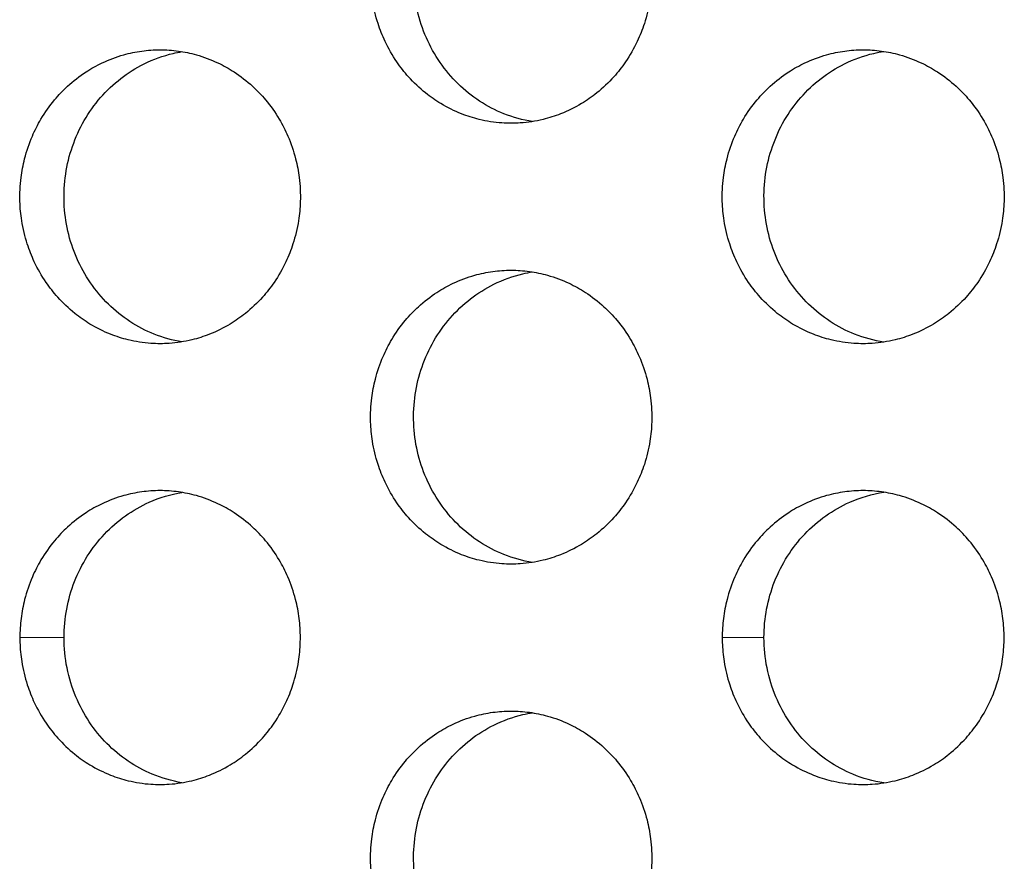
# Model space of a CAD drawing. Units: millimetres. Extents: x -41 to 980, y 0 to 735.
# Drawn here: x 15 to 22, y 478 to 484 of the extents above; entities that cross this region are included whole.
import ezdxf

# ---------------------------------------------------------------- set-up
doc = ezdxf.new("R2010")
doc.units = ezdxf.units.MM
doc.header["$LTSCALE"] = 3.5
doc.layers.add('Visible (ISO)', color=7, linetype='Continuous', lineweight=25)
doc.layers.add('Visible Narrow (ISO)', color=7, linetype='Continuous', lineweight=15)

msp = doc.modelspace()

# ---------------------------------------------------------------- linework, layer by layer
at = {"layer": 'Visible (ISO)'}
for points, knots in [([(18.7524, 485.5), (18.7106, 485.5), (18.6689, 485.4971), (18.6275, 485.4914), (18.586, 485.4857), (18.545, 485.4772), (18.5047, 485.4659), (18.4543, 485.4518), (18.4049, 485.4334), (18.3574, 485.4109), (18.3194, 485.3929), (18.2825, 485.3722), (18.247, 485.3492), (18.2027, 485.3204), (18.1607, 485.2878), (18.1214, 485.2518), (18.0901, 485.2231), (18.0605, 485.1922), (18.033, 485.1593), (17.9986, 485.1183), (17.9674, 485.0744), (17.9399, 485.0281), (17.9178, 484.991), (17.8981, 484.9525), (17.8809, 484.9127), (17.8594, 484.863), (17.8417, 484.8115), (17.8282, 484.7588), (17.8174, 484.7167), (17.8093, 484.6738), (17.8038, 484.6305), (17.797, 484.5765), (17.7944, 484.5218), (17.7961, 484.4673), (17.7975, 484.4237), (17.8016, 484.3802), (17.8084, 484.3371), (17.8169, 484.2833), (17.8296, 484.2302), (17.8464, 484.1786), (17.8598, 484.1372), (17.8758, 484.0968), (17.8943, 484.0577), (17.9173, 484.0088), (17.9442, 483.9619), (17.9746, 483.9175), (17.9989, 483.8821), (18.0255, 483.8483), (18.054, 483.8164), (18.0897, 483.7766), (18.1284, 483.7398), (18.1698, 483.7066), (18.203, 483.6801), (18.2377, 483.6558), (18.2739, 483.634), (18.3191, 483.6067), (18.3664, 483.5833), (18.4153, 483.5641), (18.4543, 483.5487), (18.4944, 483.536), (18.535, 483.5261), (18.5859, 483.5137), (18.6377, 483.5057), (18.6898, 483.5021), (18.7315, 483.4993), (18.7733, 483.4993), (18.815, 483.5021), (18.8671, 483.5057), (18.9189, 483.5137), (18.9698, 483.5261), (19.0105, 483.536), (19.0505, 483.5487), (19.0896, 483.5641), (19.1385, 483.5833), (19.1859, 483.6067), (19.2311, 483.634), (19.2673, 483.6558), (19.3021, 483.6801), (19.3353, 483.7066), (19.3767, 483.7398), (19.4156, 483.7766), (19.4513, 483.8164), (19.4799, 483.8483), (19.5065, 483.8821), (19.5308, 483.9175), (19.5612, 483.9619), (19.5882, 484.0088), (19.6113, 484.0577), (19.6298, 484.0968), (19.6458, 484.1372), (19.6593, 484.1786), (19.6761, 484.2302), (19.6888, 484.2833), (19.6973, 484.3371), (19.7041, 484.3802), (19.7082, 484.4237), (19.7096, 484.4673), (19.7113, 484.5218), (19.7087, 484.5765), (19.7019, 484.6305), (19.6965, 484.6738), (19.6883, 484.7167), (19.6775, 484.7588), (19.6639, 484.8115), (19.6463, 484.863), (19.6247, 484.9127), (19.6075, 484.9525), (19.5877, 484.991), (19.5656, 485.0281), (19.538, 485.0744), (19.5068, 485.1183), (19.4724, 485.1593), (19.4448, 485.1922), (19.4152, 485.2231), (19.3838, 485.2518), (19.3445, 485.2878), (19.3024, 485.3204), (19.258, 485.3492), (19.2225, 485.3722), (19.1856, 485.3929), (19.1475, 485.4109), (19.1, 485.4334), (19.0506, 485.4518), (19.0002, 485.4659), (18.9598, 485.4772), (18.9188, 485.4857), (18.8773, 485.4914), (18.8359, 485.4971), (18.7942, 485.5), (18.7524, 485.5)], [-3.141593, -3.141593, -3.141593, -3.141593, -3.010693, -3.010693, -3.010693, -2.879793, -2.879793, -2.879793, -2.716169, -2.716169, -2.716169, -2.585269, -2.585269, -2.585269, -2.421644, -2.421644, -2.421644, -2.290745, -2.290745, -2.290745, -2.12712, -2.12712, -2.12712, -1.99622, -1.99622, -1.99622, -1.832596, -1.832596, -1.832596, -1.701696, -1.701696, -1.701696, -1.538071, -1.538071, -1.538071, -1.407172, -1.407172, -1.407172, -1.243547, -1.243547, -1.243547, -1.112647, -1.112647, -1.112647, -0.949023, -0.949023, -0.949023, -0.818123, -0.818123, -0.818123, -0.654498, -0.654498, -0.654498, -0.523599, -0.523599, -0.523599, -0.359974, -0.359974, -0.359974, -0.229074, -0.229074, -0.229074, -0.06545, -0.06545, -0.06545, 0.06545, 0.06545, 0.06545, 0.229074, 0.229074, 0.229074, 0.359974, 0.359974, 0.359974, 0.523599, 0.523599, 0.523599, 0.654498, 0.654498, 0.654498, 0.818123, 0.818123, 0.818123, 0.949023, 0.949023, 0.949023, 1.112647, 1.112647, 1.112647, 1.243547, 1.243547, 1.243547, 1.407172, 1.407172, 1.407172, 1.538071, 1.538071, 1.538071, 1.701696, 1.701696, 1.701696, 1.832596, 1.832596, 1.832596, 1.99622, 1.99622, 1.99622, 2.12712, 2.12712, 2.12712, 2.290745, 2.290745, 2.290745, 2.421644, 2.421644, 2.421644, 2.585269, 2.585269, 2.585269, 2.716169, 2.716169, 2.716169, 2.879793, 2.879793, 2.879793, 3.010693, 3.010693, 3.010693, 3.141593, 3.141593, 3.141593, 3.141593]), ([(18.8973, 483.5115), (18.8313, 483.5221), (18.7664, 483.54), (18.5878, 483.6109), (18.4817, 483.6802), (18.3004, 483.8575), (18.2271, 483.9641), (18.1233, 484.2008), (18.094, 484.3289), (18.0839, 484.5897), (18.1032, 484.7201), (18.1885, 484.9654), (18.2536, 485.0781), (18.4213, 485.2706), (18.5221, 485.3487), (18.6979, 485.4357), (18.7645, 485.4597), (18.8543, 485.4808), (18.8757, 485.485), (18.8973, 485.4885)], [0.3297126, 0.3297126, 0.3297126, 0.3297126, 0.3507409, 0.3507409, 0.3895985, 0.3895985, 0.4285885, 0.4285885, 0.4677085, 0.4677085, 0.5068791, 0.5068791, 0.5459927, 0.5459927, 0.5849756, 0.5849756, 0.6069825, 0.6069825, 0.6138229, 0.6138229, 0.6138229, 0.6138229]), ([(16.3624, 484), (16.3207, 484), (16.279, 483.9971), (16.2377, 483.9914), (16.1964, 483.9857), (16.1555, 483.9772), (16.1153, 483.9659), (16.065, 483.9518), (16.0158, 483.9334), (15.9684, 483.9109), (15.9305, 483.8929), (15.8937, 483.8722), (15.8583, 483.8492), (15.8141, 483.8204), (15.7722, 483.7878), (15.733, 483.7518), (15.7017, 483.7231), (15.6722, 483.6922), (15.6448, 483.6593), (15.6105, 483.6183), (15.5794, 483.5744), (15.5519, 483.5281), (15.5299, 483.491), (15.5103, 483.4525), (15.4931, 483.4127), (15.4716, 483.363), (15.454, 483.3115), (15.4406, 483.2588), (15.4298, 483.2167), (15.4217, 483.1738), (15.4162, 483.1305), (15.4094, 483.0765), (15.4069, 483.0218), (15.4086, 482.9673), (15.4099, 482.9237), (15.414, 482.8802), (15.4208, 482.8371), (15.4293, 482.7833), (15.442, 482.7302), (15.4587, 482.6786), (15.4721, 482.6372), (15.488, 482.5968), (15.5064, 482.5577), (15.5294, 482.5088), (15.5563, 482.4619), (15.5866, 482.4175), (15.6108, 482.3821), (15.6373, 482.3483), (15.6658, 482.3164), (15.7013, 482.2766), (15.74, 482.2398), (15.7813, 482.2066), (15.8143, 482.1801), (15.849, 482.1558), (15.8851, 482.134), (15.9302, 482.1067), (15.9774, 482.0833), (16.0261, 482.0641), (16.0651, 482.0487), (16.105, 482.036), (16.1456, 482.0261), (16.1963, 482.0137), (16.2479, 482.0057), (16.2999, 482.0021), (16.3415, 481.9993), (16.3832, 481.9993), (16.4248, 482.0021), (16.4768, 482.0057), (16.5285, 482.0137), (16.5792, 482.0261), (16.6198, 482.036), (16.6597, 482.0487), (16.6987, 482.0641), (16.7475, 482.0833), (16.7947, 482.1067), (16.8399, 482.134), (16.876, 482.1558), (16.9107, 482.1801), (16.9438, 482.2066), (16.9851, 482.2398), (17.0239, 482.2766), (17.0595, 482.3164), (17.088, 482.3483), (17.1145, 482.3821), (17.1388, 482.4175), (17.1691, 482.4619), (17.196, 482.5088), (17.2191, 482.5577), (17.2375, 482.5968), (17.2535, 482.6372), (17.2669, 482.6786), (17.2837, 482.7302), (17.2964, 482.7833), (17.3049, 482.8371), (17.3117, 482.8802), (17.3158, 482.9237), (17.3171, 482.9673), (17.3188, 483.0218), (17.3163, 483.0765), (17.3095, 483.1305), (17.304, 483.1738), (17.2959, 483.2167), (17.2851, 483.2588), (17.2716, 483.3115), (17.254, 483.363), (17.2324, 483.4127), (17.2152, 483.4525), (17.1955, 483.491), (17.1735, 483.5281), (17.146, 483.5744), (17.1148, 483.6183), (17.0805, 483.6593), (17.053, 483.6922), (17.0234, 483.7231), (16.9921, 483.7518), (16.9529, 483.7878), (16.9109, 483.8204), (16.8667, 483.8492), (16.8313, 483.8722), (16.7944, 483.8929), (16.7565, 483.9109), (16.709, 483.9334), (16.6598, 483.9518), (16.6095, 483.9659), (16.5692, 483.9772), (16.5283, 483.9857), (16.487, 483.9914), (16.4457, 483.9971), (16.404, 484), (16.3624, 484)], [-3.141593, -3.141593, -3.141593, -3.141593, -3.010693, -3.010693, -3.010693, -2.879793, -2.879793, -2.879793, -2.716169, -2.716169, -2.716169, -2.585269, -2.585269, -2.585269, -2.421644, -2.421644, -2.421644, -2.290745, -2.290745, -2.290745, -2.12712, -2.12712, -2.12712, -1.99622, -1.99622, -1.99622, -1.832596, -1.832596, -1.832596, -1.701696, -1.701696, -1.701696, -1.538071, -1.538071, -1.538071, -1.407172, -1.407172, -1.407172, -1.243547, -1.243547, -1.243547, -1.112647, -1.112647, -1.112647, -0.949023, -0.949023, -0.949023, -0.818123, -0.818123, -0.818123, -0.654498, -0.654498, -0.654498, -0.523599, -0.523599, -0.523599, -0.359974, -0.359974, -0.359974, -0.229074, -0.229074, -0.229074, -0.06545, -0.06545, -0.06545, 0.06545, 0.06545, 0.06545, 0.229074, 0.229074, 0.229074, 0.359974, 0.359974, 0.359974, 0.523599, 0.523599, 0.523599, 0.654498, 0.654498, 0.654498, 0.818123, 0.818123, 0.818123, 0.949023, 0.949023, 0.949023, 1.112647, 1.112647, 1.112647, 1.243547, 1.243547, 1.243547, 1.407172, 1.407172, 1.407172, 1.538071, 1.538071, 1.538071, 1.701696, 1.701696, 1.701696, 1.832596, 1.832596, 1.832596, 1.99622, 1.99622, 1.99622, 2.12712, 2.12712, 2.12712, 2.290745, 2.290745, 2.290745, 2.421644, 2.421644, 2.421644, 2.585269, 2.585269, 2.585269, 2.716169, 2.716169, 2.716169, 2.879793, 2.879793, 2.879793, 3.010693, 3.010693, 3.010693, 3.141593, 3.141593, 3.141593, 3.141593]), ([(16.5113, 482.0122), (16.4469, 482.0229), (16.3837, 482.0405), (16.2069, 482.1109), (16.1011, 482.1802), (15.9203, 482.3575), (15.8472, 482.4641), (15.7437, 482.7008), (15.7144, 482.8289), (15.7043, 483.0897), (15.7236, 483.2201), (15.8087, 483.4654), (15.8736, 483.5781), (16.0409, 483.7706), (16.1414, 483.8487), (16.3168, 483.9357), (16.3832, 483.9597), (16.4713, 483.9804), (16.4913, 483.9844), (16.5113, 483.9878)], [0.3301782, 0.3301782, 0.3301782, 0.3301782, 0.3507409, 0.3507409, 0.3895985, 0.3895985, 0.4285885, 0.4285885, 0.4677085, 0.4677085, 0.5068791, 0.5068791, 0.5459927, 0.5459927, 0.5849756, 0.5849756, 0.6069825, 0.6069825, 0.6133589, 0.6133589, 0.6133589, 0.6133589]), ([(21.1485, 484), (21.1066, 484), (21.0648, 483.9971), (21.0232, 483.9914), (20.9817, 483.9857), (20.9406, 483.9772), (20.9002, 483.9659), (20.8496, 483.9518), (20.8002, 483.9334), (20.7525, 483.9109), (20.7144, 483.8929), (20.6774, 483.8722), (20.6419, 483.8492), (20.5975, 483.8204), (20.5553, 483.7878), (20.516, 483.7518), (20.4845, 483.7231), (20.4549, 483.6922), (20.4273, 483.6593), (20.3928, 483.6183), (20.3615, 483.5744), (20.3339, 483.5281), (20.3118, 483.491), (20.2921, 483.4525), (20.2748, 483.4127), (20.2532, 483.363), (20.2355, 483.3115), (20.222, 483.2588), (20.2112, 483.2167), (20.203, 483.1738), (20.1975, 483.1305), (20.1907, 483.0765), (20.1881, 483.0218), (20.1899, 482.9673), (20.1912, 482.9237), (20.1953, 482.8802), (20.2021, 482.8371), (20.2107, 482.7833), (20.2234, 482.7302), (20.2402, 482.6786), (20.2537, 482.6372), (20.2697, 482.5968), (20.2882, 482.5577), (20.3113, 482.5088), (20.3383, 482.4619), (20.3688, 482.4175), (20.3931, 482.3821), (20.4197, 482.3483), (20.4483, 482.3164), (20.4841, 482.2766), (20.523, 482.2398), (20.5645, 482.2066), (20.5977, 482.1801), (20.6326, 482.1558), (20.6688, 482.134), (20.7141, 482.1067), (20.7616, 482.0833), (20.8105, 482.0641), (20.8497, 482.0487), (20.8898, 482.036), (20.9306, 482.0261), (20.9816, 482.0137), (21.0335, 482.0057), (21.0857, 482.0021), (21.1275, 481.9993), (21.1695, 481.9993), (21.2113, 482.0021), (21.2635, 482.0057), (21.3154, 482.0137), (21.3664, 482.0261), (21.4072, 482.036), (21.4474, 482.0487), (21.4866, 482.0641), (21.5356, 482.0833), (21.5831, 482.1067), (21.6284, 482.134), (21.6647, 482.1558), (21.6996, 482.1801), (21.7329, 482.2066), (21.7744, 482.2398), (21.8133, 482.2766), (21.8491, 482.3164), (21.8778, 482.3483), (21.9044, 482.3821), (21.9288, 482.4175), (21.9594, 482.4619), (21.9864, 482.5088), (22.0095, 482.5577), (22.0281, 482.5968), (22.0442, 482.6372), (22.0576, 482.6786), (22.0745, 482.7302), (22.0872, 482.7833), (22.0958, 482.8371), (22.1026, 482.8802), (22.1067, 482.9237), (22.1081, 482.9673), (22.1098, 483.0218), (22.1072, 483.0765), (22.1004, 483.1305), (22.0949, 483.1738), (22.0867, 483.2167), (22.0759, 483.2588), (22.0623, 483.3115), (22.0446, 483.363), (22.023, 483.4127), (22.0057, 483.4525), (21.9859, 483.491), (21.9638, 483.5281), (21.9361, 483.5744), (21.9048, 483.6183), (21.8703, 483.6593), (21.8426, 483.6922), (21.8129, 483.7231), (21.7814, 483.7518), (21.7421, 483.7878), (21.6998, 483.8204), (21.6554, 483.8492), (21.6198, 483.8722), (21.5828, 483.8929), (21.5446, 483.9109), (21.4969, 483.9334), (21.4475, 483.9518), (21.3969, 483.9659), (21.3564, 483.9772), (21.3153, 483.9857), (21.2738, 483.9914), (21.2322, 483.9971), (21.1904, 484), (21.1485, 484)], [-3.141593, -3.141593, -3.141593, -3.141593, -3.010693, -3.010693, -3.010693, -2.879793, -2.879793, -2.879793, -2.716169, -2.716169, -2.716169, -2.585269, -2.585269, -2.585269, -2.421644, -2.421644, -2.421644, -2.290745, -2.290745, -2.290745, -2.12712, -2.12712, -2.12712, -1.99622, -1.99622, -1.99622, -1.832596, -1.832596, -1.832596, -1.701696, -1.701696, -1.701696, -1.538071, -1.538071, -1.538071, -1.407172, -1.407172, -1.407172, -1.243547, -1.243547, -1.243547, -1.112647, -1.112647, -1.112647, -0.949023, -0.949023, -0.949023, -0.818123, -0.818123, -0.818123, -0.654498, -0.654498, -0.654498, -0.523599, -0.523599, -0.523599, -0.359974, -0.359974, -0.359974, -0.229074, -0.229074, -0.229074, -0.06545, -0.06545, -0.06545, 0.06545, 0.06545, 0.06545, 0.229074, 0.229074, 0.229074, 0.359974, 0.359974, 0.359974, 0.523599, 0.523599, 0.523599, 0.654498, 0.654498, 0.654498, 0.818123, 0.818123, 0.818123, 0.949023, 0.949023, 0.949023, 1.112647, 1.112647, 1.112647, 1.243547, 1.243547, 1.243547, 1.407172, 1.407172, 1.407172, 1.538071, 1.538071, 1.538071, 1.701696, 1.701696, 1.701696, 1.832596, 1.832596, 1.832596, 1.99622, 1.99622, 1.99622, 2.12712, 2.12712, 2.12712, 2.290745, 2.290745, 2.290745, 2.421644, 2.421644, 2.421644, 2.585269, 2.585269, 2.585269, 2.716169, 2.716169, 2.716169, 2.879793, 2.879793, 2.879793, 3.010693, 3.010693, 3.010693, 3.141593, 3.141593, 3.141593, 3.141593]), ([(21.2894, 482.0108), (21.2217, 482.0213), (21.1551, 482.0394), (20.9747, 482.1109), (20.8683, 482.1802), (20.6866, 482.3575), (20.6131, 482.4641), (20.5091, 482.7008), (20.4797, 482.8289), (20.4695, 483.0897), (20.4889, 483.2201), (20.5744, 483.4654), (20.6397, 483.5781), (20.8078, 483.7706), (20.9089, 483.8487), (21.0851, 483.9357), (21.1519, 483.9597), (21.2433, 483.9811), (21.2663, 483.9856), (21.2894, 483.9892)], [0.3292497, 0.3292497, 0.3292497, 0.3292497, 0.3507409, 0.3507409, 0.3895985, 0.3895985, 0.4285885, 0.4285885, 0.4677085, 0.4677085, 0.5068791, 0.5068791, 0.5459927, 0.5459927, 0.5849756, 0.5849756, 0.6069825, 0.6069825, 0.6142844, 0.6142844, 0.6142844, 0.6142844]), ([(18.7524, 482.5), (18.7106, 482.5), (18.6689, 482.4971), (18.6275, 482.4914), (18.586, 482.4857), (18.545, 482.4772), (18.5047, 482.4659), (18.4543, 482.4518), (18.4049, 482.4334), (18.3574, 482.4109), (18.3194, 482.3929), (18.2825, 482.3722), (18.247, 482.3492), (18.2027, 482.3204), (18.1607, 482.2878), (18.1214, 482.2518), (18.0901, 482.2231), (18.0605, 482.1922), (18.033, 482.1593), (17.9986, 482.1183), (17.9674, 482.0744), (17.9399, 482.0281), (17.9178, 481.991), (17.8981, 481.9525), (17.8809, 481.9127), (17.8594, 481.863), (17.8417, 481.8115), (17.8282, 481.7588), (17.8174, 481.7167), (17.8093, 481.6738), (17.8038, 481.6305), (17.797, 481.5765), (17.7944, 481.5218), (17.7961, 481.4673), (17.7975, 481.4237), (17.8016, 481.3802), (17.8084, 481.3371), (17.8169, 481.2833), (17.8296, 481.2302), (17.8464, 481.1786), (17.8598, 481.1372), (17.8758, 481.0968), (17.8943, 481.0577), (17.9173, 481.0088), (17.9442, 480.9619), (17.9746, 480.9175), (17.9989, 480.8821), (18.0255, 480.8483), (18.054, 480.8164), (18.0897, 480.7766), (18.1284, 480.7398), (18.1698, 480.7066), (18.203, 480.6801), (18.2377, 480.6558), (18.2739, 480.634), (18.3191, 480.6067), (18.3664, 480.5833), (18.4153, 480.5641), (18.4543, 480.5487), (18.4944, 480.536), (18.535, 480.5261), (18.5859, 480.5137), (18.6377, 480.5057), (18.6898, 480.5021), (18.7315, 480.4993), (18.7733, 480.4993), (18.815, 480.5021), (18.8671, 480.5057), (18.9189, 480.5137), (18.9698, 480.5261), (19.0105, 480.536), (19.0505, 480.5487), (19.0896, 480.5641), (19.1385, 480.5833), (19.1859, 480.6067), (19.2311, 480.634), (19.2673, 480.6558), (19.3021, 480.6801), (19.3353, 480.7066), (19.3767, 480.7398), (19.4156, 480.7766), (19.4513, 480.8164), (19.4799, 480.8483), (19.5065, 480.8821), (19.5308, 480.9175), (19.5612, 480.9619), (19.5882, 481.0088), (19.6113, 481.0577), (19.6298, 481.0968), (19.6458, 481.1372), (19.6593, 481.1786), (19.6761, 481.2302), (19.6888, 481.2833), (19.6973, 481.3371), (19.7041, 481.3802), (19.7082, 481.4237), (19.7096, 481.4673), (19.7113, 481.5218), (19.7087, 481.5765), (19.7019, 481.6305), (19.6965, 481.6738), (19.6883, 481.7167), (19.6775, 481.7588), (19.6639, 481.8115), (19.6463, 481.863), (19.6247, 481.9127), (19.6075, 481.9525), (19.5877, 481.991), (19.5656, 482.0281), (19.538, 482.0744), (19.5068, 482.1183), (19.4724, 482.1593), (19.4448, 482.1922), (19.4152, 482.2231), (19.3838, 482.2518), (19.3445, 482.2878), (19.3024, 482.3204), (19.258, 482.3492), (19.2225, 482.3722), (19.1856, 482.3929), (19.1475, 482.4109), (19.1, 482.4334), (19.0506, 482.4518), (19.0002, 482.4659), (18.9598, 482.4772), (18.9188, 482.4857), (18.8773, 482.4914), (18.8359, 482.4971), (18.7942, 482.5), (18.7524, 482.5)], [-3.141593, -3.141593, -3.141593, -3.141593, -3.010693, -3.010693, -3.010693, -2.879793, -2.879793, -2.879793, -2.716169, -2.716169, -2.716169, -2.585269, -2.585269, -2.585269, -2.421644, -2.421644, -2.421644, -2.290745, -2.290745, -2.290745, -2.12712, -2.12712, -2.12712, -1.99622, -1.99622, -1.99622, -1.832596, -1.832596, -1.832596, -1.701696, -1.701696, -1.701696, -1.538071, -1.538071, -1.538071, -1.407172, -1.407172, -1.407172, -1.243547, -1.243547, -1.243547, -1.112647, -1.112647, -1.112647, -0.949023, -0.949023, -0.949023, -0.818123, -0.818123, -0.818123, -0.654498, -0.654498, -0.654498, -0.523599, -0.523599, -0.523599, -0.359974, -0.359974, -0.359974, -0.229074, -0.229074, -0.229074, -0.06545, -0.06545, -0.06545, 0.06545, 0.06545, 0.06545, 0.229074, 0.229074, 0.229074, 0.359974, 0.359974, 0.359974, 0.523599, 0.523599, 0.523599, 0.654498, 0.654498, 0.654498, 0.818123, 0.818123, 0.818123, 0.949023, 0.949023, 0.949023, 1.112647, 1.112647, 1.112647, 1.243547, 1.243547, 1.243547, 1.407172, 1.407172, 1.407172, 1.538071, 1.538071, 1.538071, 1.701696, 1.701696, 1.701696, 1.832596, 1.832596, 1.832596, 1.99622, 1.99622, 1.99622, 2.12712, 2.12712, 2.12712, 2.290745, 2.290745, 2.290745, 2.421644, 2.421644, 2.421644, 2.585269, 2.585269, 2.585269, 2.716169, 2.716169, 2.716169, 2.879793, 2.879793, 2.879793, 3.010693, 3.010693, 3.010693, 3.141593, 3.141593, 3.141593, 3.141593]), ([(18.8973, 480.5115), (18.8313, 480.5221), (18.7664, 480.54), (18.5878, 480.6109), (18.4817, 480.6802), (18.3004, 480.8575), (18.2271, 480.9641), (18.1233, 481.2008), (18.094, 481.3289), (18.0839, 481.5897), (18.1032, 481.7201), (18.1885, 481.9654), (18.2536, 482.0781), (18.4213, 482.2706), (18.5221, 482.3487), (18.6979, 482.4357), (18.7645, 482.4597), (18.8543, 482.4808), (18.8757, 482.485), (18.8973, 482.4885)], [0.3297126, 0.3297126, 0.3297126, 0.3297126, 0.3507409, 0.3507409, 0.3895985, 0.3895985, 0.4285885, 0.4285885, 0.4677085, 0.4677085, 0.5068791, 0.5068791, 0.5459927, 0.5459927, 0.5849756, 0.5849756, 0.6069825, 0.6069825, 0.6138229, 0.6138229, 0.6138229, 0.6138229]), ([(16.3624, 481), (16.3207, 481), (16.279, 480.9971), (16.2377, 480.9914), (16.1964, 480.9857), (16.1555, 480.9772), (16.1153, 480.9659), (16.065, 480.9518), (16.0158, 480.9334), (15.9684, 480.9109), (15.9305, 480.8929), (15.8937, 480.8722), (15.8583, 480.8492), (15.8141, 480.8204), (15.7722, 480.7878), (15.733, 480.7518), (15.7017, 480.7231), (15.6722, 480.6922), (15.6448, 480.6593), (15.6105, 480.6183), (15.5794, 480.5744), (15.5519, 480.5281), (15.5299, 480.491), (15.5103, 480.4525), (15.4931, 480.4127), (15.4716, 480.363), (15.454, 480.3115), (15.4406, 480.2588), (15.4298, 480.2167), (15.4217, 480.1738), (15.4162, 480.1305), (15.4108, 480.0873), (15.4081, 480.0436), (15.4081, 480)], [3.141593, 3.141593, 3.141593, 3.141593, 3.272492, 3.272492, 3.272492, 3.403392, 3.403392, 3.403392, 3.567017, 3.567017, 3.567017, 3.697916, 3.697916, 3.697916, 3.861541, 3.861541, 3.861541, 3.992441, 3.992441, 3.992441, 4.156065, 4.156065, 4.156065, 4.286965, 4.286965, 4.286965, 4.45059, 4.45059, 4.45059, 4.581489, 4.581489, 4.581489, 4.712389, 4.712389, 4.712389, 4.712389]), ([(15.7086, 480), (15.7086, 480.1307), (15.7329, 480.2601), (15.8275, 480.5016), (15.8968, 480.6114), (16.0715, 480.7966), (16.175, 480.8703), (16.3605, 480.9528), (16.4351, 480.9751), (16.5113, 480.9878)], [0, 0, 0, 0, 0.0392008, 0.0392008, 0.0783318, 0.0783318, 0.117325, 0.117325, 0.1416784, 0.1416784, 0.1416784, 0.1416784]), ([(17.3176, 480), (17.3176, 480.0436), (17.3149, 480.0873), (17.3095, 480.1305), (17.304, 480.1738), (17.2959, 480.2167), (17.2851, 480.2588), (17.2716, 480.3115), (17.254, 480.363), (17.2324, 480.4127), (17.2152, 480.4525), (17.1955, 480.491), (17.1735, 480.5281), (17.146, 480.5744), (17.1148, 480.6183), (17.0805, 480.6593), (17.053, 480.6922), (17.0234, 480.7231), (16.9921, 480.7518), (16.9529, 480.7878), (16.9109, 480.8204), (16.8667, 480.8492), (16.8313, 480.8722), (16.7944, 480.8929), (16.7565, 480.9109), (16.709, 480.9334), (16.6598, 480.9518), (16.6095, 480.9659), (16.5692, 480.9772), (16.5283, 480.9857), (16.487, 480.9914), (16.4457, 480.9971), (16.404, 481), (16.3624, 481)], [1.570796, 1.570796, 1.570796, 1.570796, 1.701696, 1.701696, 1.701696, 1.832596, 1.832596, 1.832596, 1.99622, 1.99622, 1.99622, 2.12712, 2.12712, 2.12712, 2.290745, 2.290745, 2.290745, 2.421644, 2.421644, 2.421644, 2.585269, 2.585269, 2.585269, 2.716169, 2.716169, 2.716169, 2.879793, 2.879793, 2.879793, 3.010693, 3.010693, 3.010693, 3.141593, 3.141593, 3.141593, 3.141593]), ([(21.1485, 481), (21.1066, 481), (21.0648, 480.9971), (21.0232, 480.9914), (20.9817, 480.9857), (20.9406, 480.9772), (20.9002, 480.9659), (20.8496, 480.9518), (20.8002, 480.9334), (20.7525, 480.9109), (20.7144, 480.8929), (20.6774, 480.8722), (20.6419, 480.8492), (20.5975, 480.8204), (20.5553, 480.7878), (20.516, 480.7518), (20.4845, 480.7231), (20.4549, 480.6922), (20.4273, 480.6593), (20.3928, 480.6183), (20.3615, 480.5744), (20.3339, 480.5281), (20.3118, 480.491), (20.2921, 480.4525), (20.2748, 480.4127), (20.2532, 480.363), (20.2355, 480.3115), (20.222, 480.2588), (20.2112, 480.2167), (20.203, 480.1738), (20.1975, 480.1305), (20.1921, 480.0873), (20.1893, 480.0436), (20.1893, 480)], [3.141593, 3.141593, 3.141593, 3.141593, 3.272492, 3.272492, 3.272492, 3.403392, 3.403392, 3.403392, 3.567017, 3.567017, 3.567017, 3.697916, 3.697916, 3.697916, 3.861541, 3.861541, 3.861541, 3.992441, 3.992441, 3.992441, 4.156065, 4.156065, 4.156065, 4.286965, 4.286965, 4.286965, 4.45059, 4.45059, 4.45059, 4.581489, 4.581489, 4.581489, 4.712389, 4.712389, 4.712389, 4.712389]), ([(20.4738, 480), (20.4738, 480.1307), (20.4983, 480.2601), (20.5934, 480.5016), (20.663, 480.6114), (20.8385, 480.7966), (20.9426, 480.8703), (21.1318, 480.954), (21.2098, 480.9768), (21.2894, 480.9892)], [0, 0, 0, 0, 0.0392008, 0.0392008, 0.0783318, 0.0783318, 0.117325, 0.117325, 0.1426071, 0.1426071, 0.1426071, 0.1426071]), ([(22.1086, 480), (22.1086, 480.0436), (22.1059, 480.0873), (22.1004, 480.1305), (22.0949, 480.1738), (22.0867, 480.2167), (22.0759, 480.2588), (22.0623, 480.3115), (22.0446, 480.363), (22.023, 480.4127), (22.0057, 480.4525), (21.9859, 480.491), (21.9638, 480.5281), (21.9361, 480.5744), (21.9048, 480.6183), (21.8703, 480.6593), (21.8426, 480.6922), (21.8129, 480.7231), (21.7814, 480.7518), (21.7421, 480.7878), (21.6998, 480.8204), (21.6554, 480.8492), (21.6198, 480.8722), (21.5828, 480.8929), (21.5446, 480.9109), (21.4969, 480.9334), (21.4475, 480.9518), (21.3969, 480.9659), (21.3564, 480.9772), (21.3153, 480.9857), (21.2738, 480.9914), (21.2322, 480.9971), (21.1904, 481), (21.1485, 481)], [1.570796, 1.570796, 1.570796, 1.570796, 1.701696, 1.701696, 1.701696, 1.832596, 1.832596, 1.832596, 1.99622, 1.99622, 1.99622, 2.12712, 2.12712, 2.12712, 2.290745, 2.290745, 2.290745, 2.421644, 2.421644, 2.421644, 2.585269, 2.585269, 2.585269, 2.716169, 2.716169, 2.716169, 2.879793, 2.879793, 2.879793, 3.010693, 3.010693, 3.010693, 3.141593, 3.141593, 3.141593, 3.141593]), ([(15.4081, 480), (15.4081, 479.9891), (15.4082, 479.9782), (15.4086, 479.9673), (15.4099, 479.9237), (15.414, 479.8802), (15.4208, 479.8371), (15.4293, 479.7833), (15.442, 479.7302), (15.4587, 479.6786), (15.4721, 479.6372), (15.488, 479.5968), (15.5064, 479.5577), (15.5294, 479.5088), (15.5563, 479.4619), (15.5866, 479.4175), (15.6108, 479.3821), (15.6373, 479.3483), (15.6658, 479.3164), (15.7013, 479.2766), (15.74, 479.2398), (15.7813, 479.2066), (15.8143, 479.1801), (15.849, 479.1558), (15.8851, 479.134), (15.9302, 479.1067), (15.9774, 479.0833), (16.0261, 479.0641), (16.0651, 479.0487), (16.105, 479.036), (16.1456, 479.0261), (16.1963, 479.0137), (16.2479, 479.0057), (16.2999, 479.0021), (16.3415, 478.9993), (16.3832, 478.9993), (16.4248, 479.0021), (16.4768, 479.0057), (16.5285, 479.0137), (16.5792, 479.0261), (16.6198, 479.036), (16.6597, 479.0487), (16.6987, 479.0641), (16.7475, 479.0833), (16.7947, 479.1067), (16.8399, 479.134), (16.876, 479.1558), (16.9107, 479.1801), (16.9438, 479.2066), (16.9851, 479.2398), (17.0239, 479.2766), (17.0595, 479.3164), (17.088, 479.3483), (17.1145, 479.3821), (17.1388, 479.4175), (17.1691, 479.4619), (17.196, 479.5088), (17.2191, 479.5577), (17.2375, 479.5968), (17.2535, 479.6372), (17.2669, 479.6786), (17.2837, 479.7302), (17.2964, 479.7833), (17.3049, 479.8371), (17.3117, 479.8802), (17.3158, 479.9237), (17.3171, 479.9673), (17.3175, 479.9782), (17.3176, 479.9891), (17.3176, 480)], [-1.570796, -1.570796, -1.570796, -1.570796, -1.538071, -1.538071, -1.538071, -1.407172, -1.407172, -1.407172, -1.243547, -1.243547, -1.243547, -1.112647, -1.112647, -1.112647, -0.949023, -0.949023, -0.949023, -0.818123, -0.818123, -0.818123, -0.654498, -0.654498, -0.654498, -0.523599, -0.523599, -0.523599, -0.359974, -0.359974, -0.359974, -0.229074, -0.229074, -0.229074, -0.06545, -0.06545, -0.06545, 0.06545, 0.06545, 0.06545, 0.229074, 0.229074, 0.229074, 0.359974, 0.359974, 0.359974, 0.523599, 0.523599, 0.523599, 0.654498, 0.654498, 0.654498, 0.818123, 0.818123, 0.818123, 0.949023, 0.949023, 0.949023, 1.112647, 1.112647, 1.112647, 1.243547, 1.243547, 1.243547, 1.407172, 1.407172, 1.407172, 1.538071, 1.538071, 1.538071, 1.570796, 1.570796, 1.570796, 1.570796]), ([(16.5113, 479.0122), (16.4424, 479.0237), (16.3747, 479.0431), (16.1946, 479.118), (16.0897, 479.1889), (15.9113, 479.3691), (15.8397, 479.4768), (15.763, 479.6593), (15.7427, 479.7255), (15.7154, 479.8614), (15.7086, 479.9306), (15.7086, 480)], [0.1729845, 0.1729845, 0.1729845, 0.1729845, 0.1950142, 0.1950142, 0.2338988, 0.2338988, 0.2729134, 0.2729134, 0.2937243, 0.2937243, 0.3145365, 0.3145365, 0.3145365, 0.3145365]), ([(20.1893, 480), (20.1893, 479.9891), (20.1895, 479.9782), (20.1899, 479.9673), (20.1912, 479.9237), (20.1953, 479.8802), (20.2021, 479.8371), (20.2107, 479.7833), (20.2234, 479.7302), (20.2402, 479.6786), (20.2537, 479.6372), (20.2697, 479.5968), (20.2882, 479.5577), (20.3113, 479.5088), (20.3383, 479.4619), (20.3688, 479.4175), (20.3931, 479.3821), (20.4197, 479.3483), (20.4483, 479.3164), (20.4841, 479.2766), (20.523, 479.2398), (20.5645, 479.2066), (20.5977, 479.1801), (20.6326, 479.1558), (20.6688, 479.134), (20.7141, 479.1067), (20.7616, 479.0833), (20.8105, 479.0641), (20.8497, 479.0487), (20.8898, 479.036), (20.9306, 479.0261), (20.9816, 479.0137), (21.0335, 479.0057), (21.0857, 479.0021), (21.1275, 478.9993), (21.1695, 478.9993), (21.2113, 479.0021), (21.2635, 479.0057), (21.3154, 479.0137), (21.3664, 479.0261), (21.4072, 479.036), (21.4474, 479.0487), (21.4866, 479.0641), (21.5356, 479.0833), (21.5831, 479.1067), (21.6284, 479.134), (21.6647, 479.1558), (21.6996, 479.1801), (21.7329, 479.2066), (21.7744, 479.2398), (21.8133, 479.2766), (21.8491, 479.3164), (21.8778, 479.3483), (21.9044, 479.3821), (21.9288, 479.4175), (21.9594, 479.4619), (21.9864, 479.5088), (22.0095, 479.5577), (22.0281, 479.5968), (22.0442, 479.6372), (22.0576, 479.6786), (22.0745, 479.7302), (22.0872, 479.7833), (22.0958, 479.8371), (22.1026, 479.8802), (22.1067, 479.9237), (22.1081, 479.9673), (22.1084, 479.9782), (22.1086, 479.9891), (22.1086, 480)], [-1.570796, -1.570796, -1.570796, -1.570796, -1.538071, -1.538071, -1.538071, -1.407172, -1.407172, -1.407172, -1.243547, -1.243547, -1.243547, -1.112647, -1.112647, -1.112647, -0.949023, -0.949023, -0.949023, -0.818123, -0.818123, -0.818123, -0.654498, -0.654498, -0.654498, -0.523599, -0.523599, -0.523599, -0.359974, -0.359974, -0.359974, -0.229074, -0.229074, -0.229074, -0.06545, -0.06545, -0.06545, 0.06545, 0.06545, 0.06545, 0.229074, 0.229074, 0.229074, 0.359974, 0.359974, 0.359974, 0.523599, 0.523599, 0.523599, 0.654498, 0.654498, 0.654498, 0.818123, 0.818123, 0.818123, 0.949023, 0.949023, 0.949023, 1.112647, 1.112647, 1.112647, 1.243547, 1.243547, 1.243547, 1.407172, 1.407172, 1.407172, 1.538071, 1.538071, 1.538071, 1.570796, 1.570796, 1.570796, 1.570796]), ([(21.2894, 479.0108), (21.2171, 479.022), (21.1461, 479.0419), (20.9623, 479.118), (20.8569, 479.1889), (20.6776, 479.3691), (20.6056, 479.4768), (20.5285, 479.6593), (20.5081, 479.7255), (20.4807, 479.8614), (20.4738, 479.9306), (20.4738, 480)], [0.1720557, 0.1720557, 0.1720557, 0.1720557, 0.1950142, 0.1950142, 0.2338988, 0.2338988, 0.2729134, 0.2729134, 0.2937243, 0.2937243, 0.3145365, 0.3145365, 0.3145365, 0.3145365]), ([(18.7524, 479.5), (18.7106, 479.5), (18.6689, 479.4971), (18.6275, 479.4914), (18.586, 479.4857), (18.545, 479.4772), (18.5047, 479.4659), (18.4543, 479.4518), (18.4049, 479.4334), (18.3574, 479.4109), (18.3194, 479.3929), (18.2825, 479.3722), (18.247, 479.3492), (18.2027, 479.3204), (18.1607, 479.2878), (18.1214, 479.2518), (18.0901, 479.2231), (18.0605, 479.1922), (18.033, 479.1593), (17.9986, 479.1183), (17.9674, 479.0744), (17.9399, 479.0281), (17.9178, 478.991), (17.8981, 478.9525), (17.8809, 478.9127), (17.8594, 478.863), (17.8417, 478.8115), (17.8282, 478.7588), (17.8174, 478.7167), (17.8093, 478.6738), (17.8038, 478.6305), (17.797, 478.5765), (17.7944, 478.5218), (17.7961, 478.4673), (17.7975, 478.4237), (17.8016, 478.3802), (17.8084, 478.3371), (17.8169, 478.2833), (17.8296, 478.2302), (17.8464, 478.1786), (17.8598, 478.1372), (17.8758, 478.0968), (17.8943, 478.0577), (17.9173, 478.0088), (17.9442, 477.9619), (17.9746, 477.9175), (17.9989, 477.8821), (18.0255, 477.8483), (18.054, 477.8164), (18.0897, 477.7766), (18.1284, 477.7398), (18.1698, 477.7066), (18.203, 477.6801), (18.2377, 477.6558), (18.2739, 477.634), (18.3191, 477.6067), (18.3664, 477.5833), (18.4153, 477.5641), (18.4543, 477.5487), (18.4944, 477.536), (18.535, 477.5261), (18.5859, 477.5137), (18.6377, 477.5057), (18.6898, 477.5021), (18.7315, 477.4993), (18.7733, 477.4993), (18.815, 477.5021), (18.8671, 477.5057), (18.9189, 477.5137), (18.9698, 477.5261), (19.0105, 477.536), (19.0505, 477.5487), (19.0896, 477.5641), (19.1385, 477.5833), (19.1859, 477.6067), (19.2311, 477.634), (19.2673, 477.6558), (19.3021, 477.6801), (19.3353, 477.7066), (19.3767, 477.7398), (19.4156, 477.7766), (19.4513, 477.8164), (19.4799, 477.8483), (19.5065, 477.8821), (19.5308, 477.9175), (19.5612, 477.9619), (19.5882, 478.0088), (19.6113, 478.0577), (19.6298, 478.0968), (19.6458, 478.1372), (19.6593, 478.1786), (19.6761, 478.2302), (19.6888, 478.2833), (19.6973, 478.3371), (19.7041, 478.3802), (19.7082, 478.4237), (19.7096, 478.4673), (19.7113, 478.5218), (19.7087, 478.5765), (19.7019, 478.6305), (19.6965, 478.6738), (19.6883, 478.7167), (19.6775, 478.7588), (19.6639, 478.8115), (19.6463, 478.863), (19.6247, 478.9127), (19.6075, 478.9525), (19.5877, 478.991), (19.5656, 479.0281), (19.538, 479.0744), (19.5068, 479.1183), (19.4724, 479.1593), (19.4448, 479.1922), (19.4152, 479.2231), (19.3838, 479.2518), (19.3445, 479.2878), (19.3024, 479.3204), (19.258, 479.3492), (19.2225, 479.3722), (19.1856, 479.3929), (19.1475, 479.4109), (19.1, 479.4334), (19.0506, 479.4518), (19.0002, 479.4659), (18.9598, 479.4772), (18.9188, 479.4857), (18.8773, 479.4914), (18.8359, 479.4971), (18.7942, 479.5), (18.7524, 479.5)], [-3.141593, -3.141593, -3.141593, -3.141593, -3.010693, -3.010693, -3.010693, -2.879793, -2.879793, -2.879793, -2.716169, -2.716169, -2.716169, -2.585269, -2.585269, -2.585269, -2.421644, -2.421644, -2.421644, -2.290745, -2.290745, -2.290745, -2.12712, -2.12712, -2.12712, -1.99622, -1.99622, -1.99622, -1.832596, -1.832596, -1.832596, -1.701696, -1.701696, -1.701696, -1.538071, -1.538071, -1.538071, -1.407172, -1.407172, -1.407172, -1.243547, -1.243547, -1.243547, -1.112647, -1.112647, -1.112647, -0.949023, -0.949023, -0.949023, -0.818123, -0.818123, -0.818123, -0.654498, -0.654498, -0.654498, -0.523599, -0.523599, -0.523599, -0.359974, -0.359974, -0.359974, -0.229074, -0.229074, -0.229074, -0.06545, -0.06545, -0.06545, 0.06545, 0.06545, 0.06545, 0.229074, 0.229074, 0.229074, 0.359974, 0.359974, 0.359974, 0.523599, 0.523599, 0.523599, 0.654498, 0.654498, 0.654498, 0.818123, 0.818123, 0.818123, 0.949023, 0.949023, 0.949023, 1.112647, 1.112647, 1.112647, 1.243547, 1.243547, 1.243547, 1.407172, 1.407172, 1.407172, 1.538071, 1.538071, 1.538071, 1.701696, 1.701696, 1.701696, 1.832596, 1.832596, 1.832596, 1.99622, 1.99622, 1.99622, 2.12712, 2.12712, 2.12712, 2.290745, 2.290745, 2.290745, 2.421644, 2.421644, 2.421644, 2.585269, 2.585269, 2.585269, 2.716169, 2.716169, 2.716169, 2.879793, 2.879793, 2.879793, 3.010693, 3.010693, 3.010693, 3.141593, 3.141593, 3.141593, 3.141593]), ([(18.8973, 477.5115), (18.8313, 477.5221), (18.7664, 477.54), (18.5878, 477.6109), (18.4817, 477.6802), (18.3004, 477.8575), (18.2271, 477.9641), (18.1233, 478.2008), (18.094, 478.3289), (18.0839, 478.5897), (18.1032, 478.7201), (18.1885, 478.9654), (18.2536, 479.0781), (18.4213, 479.2706), (18.5221, 479.3487), (18.6979, 479.4357), (18.7645, 479.4597), (18.8543, 479.4808), (18.8757, 479.485), (18.8973, 479.4885)], [0.3297126, 0.3297126, 0.3297126, 0.3297126, 0.3507409, 0.3507409, 0.3895985, 0.3895985, 0.4285885, 0.4285885, 0.4677085, 0.4677085, 0.5068791, 0.5068791, 0.5459927, 0.5459927, 0.5849756, 0.5849756, 0.6069825, 0.6069825, 0.6138229, 0.6138229, 0.6138229, 0.6138229])]:
    msp.add_open_spline(points, degree=3, knots=knots, dxfattribs=at)
at = {"layer": 'Visible Narrow (ISO)'}
for points in [[(15.4081, 480), (15.5082, 480), (15.6084, 480), (15.7086, 480)], [(20.1893, 480), (20.2842, 480), (20.379, 480), (20.4738, 480)]]:
    msp.add_open_spline(points, degree=3, dxfattribs=at)

doc.saveas('drawing.dxf')
